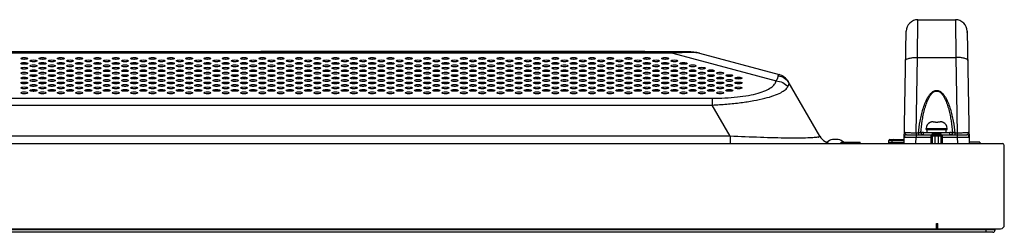
# Model space of a CAD drawing. Extents: x 0 to 3000, y 0 to 2000.
# Drawn here: x 1060 to 1394, y 1464 to 1536 of the extents above; entities that cross this region are included whole.
import ezdxf

# ---------------------------------------------------------------- set-up
doc = ezdxf.new("R2010")
doc.units = 0
doc.header["$LTSCALE"] = 164.99967
doc.layers.get('0').update_dxf_attribs({"linetype": 'CONTINUOUS'})
for name, color, linetype in [('00_COMPONENTS', 7, 'CONTINUOUS'), ('02___PRT_ALL_AXES', 7, 'CONTINUOUS'), ('03_ALL_AXES', 7, 'CONTINUOUS'), ('09_ALL_ROUNDS', 7, 'CONTINUOUS'), ('20_ALL_FEATURES', 7, 'CONTINUOUS')]:
    doc.layers.add(name, color=color, linetype=linetype)

msp = doc.modelspace()

# ---------------------------------------------------------------- linework, layer by layer
at = {"color": 7, "linetype": 'CONTINUOUS'}
for p, q in [((1286.6632, 1525.2334), (397.4128, 1525.2334)), ((1142.038, 1525.3834), (1272.038, 1525.3834)), ((1142.038, 1525.2334), (1142.038, 1525.3834)), ((1223.038, 1525.2334), (1223.038, 1525.3834)), ((1272.038, 1525.2334), (1272.038, 1525.3834)), ((1290.5455, 1524.7222), (1317.5054, 1517.4983)), ((1061.988, 1522.6556), (1061.988, 1522.6348)), ((1061.988, 1520.9944), (1061.988, 1520.9735)), ((1282.038, 1521.8041), (1282.038, 1521.825)), ((1061.988, 1519.3331), (1061.988, 1519.3122)), ((1061.988, 1517.6718), (1061.988, 1517.6509)), ((1331.2313, 1496.6534), (1320.5415, 1515.1687)), ((1123.9008, 1512.6879), (1123.9016, 1512.6671)), ((1123.9612, 1511.0266), (1123.9619, 1511.0058)), ((290.938, 1494.1534), (1393.138, 1494.1534)), ((1393.738, 1466.6034), (1393.738, 1493.5534)), ((1370.738, 1467.1034), (1371.238, 1467.1034)), ((1370.738, 1465.3534), (1370.738, 1467.1034)), ((1371.238, 1465.3534), (1371.238, 1467.1034)), ((1389.838, 1464.1534), (294.238, 1464.1534)), ((313.338, 1465.3534), (1370.738, 1465.3534)), ((1371.238, 1465.3534), (1392.488, 1465.3534)), ((1390.638, 1464.9534), (1390.638, 1465.3534))]:
    msp.add_line(p, q, dxfattribs=at)
at = {"color": 9, "linetype": 'CONTINUOUS'}
for p, q in [((1281.4868, 1524.7222), (402.5891, 1524.7222)), ((1281.4868, 1524.7222), (1281.4868, 1525.2334)), ((1281.4868, 1524.7222), (1316.5007, 1515.3403)), ((1123.8481, 1512.6677), (1123.8481, 1512.6873)), ((1123.8481, 1511.0064), (1123.8481, 1511.026)), ((389.2334, 1509.5103), (1294.8425, 1509.5103)), ((389.2334, 1507.1806), (1294.8425, 1507.1806)), ((1294.8425, 1509.5103), (1294.8425, 1507.1806)), ((1300.9204, 1496.6534), (1294.8425, 1507.1806)), ((1300.9204, 1496.6534), (383.1555, 1496.6534)), ((1300.9204, 1496.6534), (1300.9204, 1494.1534)), ((1390.638, 1464.9534), (293.438, 1464.9534)), ((1387.638, 1464.1534), (1387.638, 1465.3534))]:
    msp.add_line(p, q, dxfattribs=at)
at = {"color": 7, "linetype": 'CONTINUOUS'}
for centre, radius, start, end in [((1286.6632, 1510.2334), 15, 75, 90), ((1316.2113, 1512.6687), 5, 30, 75), ((1123.5483, 1514.1299), 0.3, 42.732223, 46.459935), ((1335.5614, 1499.1534), 5, 210, 270), ((1393.138, 1493.5534), 0.6, 0, 90), ((1389.838, 1464.9534), 0.8, 270, 360), ((1392.488, 1466.6034), 1.25, 270, 360)]:
    msp.add_arc(centre, radius, start, end, dxfattribs=at)
at = {"color": 9, "linetype": 'CONTINUOUS'}
for centre, radius, start, end in [((1123.5536, 1514.1206), 0.2977, 45.813651, 49.690804), ((1329.9623, 1499.8223), 3.5645, 282.304086, 283.493134)]:
    msp.add_arc(centre, radius, start, end, dxfattribs=at)
at = {"color": 7, "linetype": 'CONTINUOUS'}
for centre in [(1061.938, 1522.9558), (1061.938, 1521.2945), (1065.038, 1522.1251), (1065.038, 1520.4639), (1068.138, 1522.9558), (1068.138, 1521.2945), (1071.238, 1522.1251), (1071.238, 1520.4639), (1074.338, 1522.9558), (1074.338, 1521.2945), (1077.438, 1522.1251), (1077.438, 1520.4639), (1080.538, 1522.9558), (1080.538, 1521.2945), (1083.638, 1522.1251), (1083.638, 1520.4639), (1086.738, 1522.9558), (1086.738, 1521.2945), (1089.838, 1522.1251), (1089.838, 1520.4639), (1092.938, 1522.9558), (1092.938, 1521.2945), (1096.038, 1522.1251), (1096.038, 1520.4639), (1099.138, 1522.9558), (1099.138, 1521.2945), (1102.238, 1522.1251), (1102.238, 1520.4639), (1105.338, 1522.9558), (1105.338, 1521.2945), (1108.438, 1522.1251), (1108.438, 1520.4639), (1111.538, 1522.9558), (1111.538, 1521.2945), (1114.638, 1522.1251), (1114.638, 1520.4639), (1117.738, 1522.9558), (1117.738, 1521.2945), (1120.838, 1522.1251), (1120.838, 1520.4639), (1123.938, 1522.9558), (1123.938, 1521.2945), (1127.038, 1522.1251), (1127.038, 1520.4639), (1130.138, 1522.9558), (1130.138, 1521.2945), (1133.238, 1522.1251), (1133.238, 1520.4639), (1136.338, 1522.9558), (1136.338, 1521.2945), (1139.438, 1522.1251), (1139.438, 1520.4639), (1142.538, 1522.9558), (1142.538, 1521.2945), (1145.638, 1522.1251), (1145.638, 1520.4639), (1148.738, 1522.9558), (1148.738, 1521.2945), (1151.838, 1522.1251), (1151.838, 1520.4639), (1154.938, 1522.9558), (1154.938, 1521.2945), (1158.038, 1522.1251), (1158.038, 1520.4639), (1161.138, 1522.9558), (1161.138, 1521.2945), (1164.238, 1522.1251), (1164.238, 1520.4639), (1167.338, 1522.9558), (1167.338, 1521.2945), (1170.438, 1522.1251), (1170.438, 1520.4639), (1173.538, 1522.9558), (1173.538, 1521.2945), (1176.638, 1522.1251), (1176.638, 1520.4639), (1179.738, 1522.9558), (1179.738, 1521.2945), (1182.838, 1522.1251), (1182.838, 1520.4639), (1185.938, 1522.9558), (1185.938, 1521.2945), (1189.038, 1522.1251), (1189.038, 1520.4639), (1192.138, 1522.9558), (1192.138, 1521.2945), (1195.238, 1522.1251), (1195.238, 1520.4639), (1198.338, 1522.9558), (1198.338, 1521.2945), (1201.438, 1522.1251), (1201.438, 1520.4639), (1204.538, 1522.9558), (1204.538, 1521.2945), (1207.638, 1522.1251), (1207.638, 1520.4639), (1210.738, 1522.9558), (1210.738, 1521.2945), (1213.838, 1522.1251), (1213.838, 1520.4639), (1216.938, 1522.9558), (1216.938, 1521.2945), (1220.038, 1522.1251), (1220.038, 1520.4639), (1223.138, 1522.9558), (1223.138, 1521.2945), (1226.238, 1522.1251), (1226.238, 1520.4639), (1229.338, 1522.9558), (1229.338, 1521.2945), (1232.438, 1522.1251), (1232.438, 1520.4639), (1235.538, 1522.9558), (1235.538, 1521.2945), (1238.638, 1522.1251), (1238.638, 1520.4639), (1241.738, 1522.9558), (1241.738, 1521.2945), (1244.838, 1522.1251), (1244.838, 1520.4639), (1247.938, 1522.9558), (1247.938, 1521.2945), (1251.038, 1522.1251), (1251.038, 1520.4639), (1254.138, 1522.9558), (1254.138, 1521.2945), (1257.238, 1522.1251), (1257.238, 1520.4639), (1260.338, 1522.9558), (1260.338, 1521.2945), (1263.438, 1522.1251), (1263.438, 1520.4639), (1266.538, 1522.9558), (1266.538, 1521.2945), (1269.638, 1522.1251), (1269.638, 1520.4639), (1272.738, 1522.9558), (1272.738, 1521.2945), (1275.838, 1522.1251), (1275.838, 1520.4639), (1278.938, 1522.9558), (1278.938, 1521.2945), (1282.038, 1522.1251), (1282.038, 1520.4639), (1285.138, 1521.2945), (1288.238, 1520.4639), (1061.938, 1519.6332), (1061.938, 1517.9719), (1065.038, 1518.8026), (1065.038, 1517.1413), (1068.138, 1519.6332), (1068.138, 1517.9719), (1071.238, 1518.8026), (1071.238, 1517.1413), (1074.338, 1519.6332), (1074.338, 1517.9719), (1077.438, 1518.8026), (1077.438, 1517.1413), (1080.538, 1519.6332), (1080.538, 1517.9719), (1083.638, 1518.8026), (1083.638, 1517.1413), (1086.738, 1519.6332), (1086.738, 1517.9719), (1089.838, 1518.8026), (1089.838, 1517.1413), (1092.938, 1519.6332), (1092.938, 1517.9719), (1096.038, 1518.8026), (1096.038, 1517.1413), (1099.138, 1519.6332), (1099.138, 1517.9719), (1102.238, 1518.8026), (1102.238, 1517.1413), (1105.338, 1519.6332), (1105.338, 1517.9719), (1108.438, 1518.8026), (1108.438, 1517.1413), (1111.538, 1519.6332), (1111.538, 1517.9719), (1114.638, 1518.8026), (1114.638, 1517.1413), (1117.738, 1519.6332), (1117.738, 1517.9719), (1120.838, 1518.8026), (1120.838, 1517.1413), (1123.938, 1519.6332), (1123.938, 1517.9719), (1127.038, 1518.8026), (1127.038, 1517.1413), (1130.138, 1519.6332), (1130.138, 1517.9719), (1133.238, 1518.8026), (1133.238, 1517.1413), (1136.338, 1519.6332), (1136.338, 1517.9719), (1139.438, 1518.8026), (1139.438, 1517.1413), (1142.538, 1519.6332), (1142.538, 1517.9719), (1145.638, 1518.8026), (1145.638, 1517.1413), (1148.738, 1519.6332), (1148.738, 1517.9719), (1151.838, 1518.8026), (1151.838, 1517.1413), (1154.938, 1519.6332), (1154.938, 1517.9719), (1158.038, 1518.8026), (1158.038, 1517.1413), (1161.138, 1519.6332), (1161.138, 1517.9719), (1164.238, 1518.8026), (1164.238, 1517.1413), (1167.338, 1519.6332), (1167.338, 1517.9719), (1170.438, 1518.8026), (1170.438, 1517.1413), (1173.538, 1519.6332), (1173.538, 1517.9719), (1176.638, 1518.8026), (1176.638, 1517.1413), (1179.738, 1519.6332), (1179.738, 1517.9719), (1182.838, 1518.8026), (1182.838, 1517.1413), (1185.938, 1519.6332), (1185.938, 1517.9719), (1189.038, 1518.8026), (1189.038, 1517.1413), (1192.138, 1519.6332), (1192.138, 1517.9719), (1195.238, 1518.8026), (1195.238, 1517.1413), (1198.338, 1519.6332), (1198.338, 1517.9719), (1201.438, 1518.8026), (1201.438, 1517.1413), (1204.538, 1519.6332), (1204.538, 1517.9719), (1207.638, 1518.8026), (1207.638, 1517.1413), (1210.738, 1519.6332), (1210.738, 1517.9719), (1213.838, 1518.8026), (1213.838, 1517.1413), (1216.938, 1519.6332), (1216.938, 1517.9719), (1220.038, 1518.8026), (1220.038, 1517.1413), (1223.138, 1519.6332), (1223.138, 1517.9719), (1226.238, 1518.8026), (1226.238, 1517.1413), (1229.338, 1519.6332), (1229.338, 1517.9719), (1232.438, 1518.8026), (1232.438, 1517.1413), (1235.538, 1519.6332), (1235.538, 1517.9719), (1238.638, 1518.8026), (1238.638, 1517.1413), (1241.738, 1519.6332), (1241.738, 1517.9719), (1244.838, 1518.8026), (1244.838, 1517.1413), (1247.938, 1519.6332), (1247.938, 1517.9719), (1251.038, 1518.8026), (1251.038, 1517.1413), (1254.138, 1519.6332), (1254.138, 1517.9719), (1257.238, 1518.8026), (1257.238, 1517.1413), (1260.338, 1519.6332), (1260.338, 1517.9719), (1263.438, 1518.8026), (1263.438, 1517.1413), (1266.538, 1519.6332), (1266.538, 1517.9719), (1269.638, 1518.8026), (1269.638, 1517.1413), (1272.738, 1519.6332), (1272.738, 1517.9719), (1275.838, 1518.8026), (1275.838, 1517.1413), (1278.938, 1519.6332), (1278.938, 1517.9719), (1282.038, 1518.8026), (1282.038, 1517.1413), (1285.138, 1519.6332), (1285.138, 1517.9719), (1288.238, 1518.8026), (1288.238, 1517.1413), (1291.338, 1519.6332), (1291.338, 1517.9719), (1294.438, 1518.8026), (1294.438, 1517.1413), (1297.538, 1517.9719), (1300.638, 1517.1413), (1061.938, 1516.3106), (1061.938, 1514.6494), (1065.038, 1515.48), (1065.038, 1513.8187), (1068.138, 1516.3106), (1068.138, 1514.6494), (1071.238, 1515.48), (1071.238, 1513.8187), (1074.338, 1516.3106), (1074.338, 1514.6494), (1077.438, 1515.48), (1077.438, 1513.8187), (1080.538, 1516.3106), (1080.538, 1514.6494), (1083.638, 1515.48), (1083.638, 1513.8187), (1086.738, 1516.3106), (1086.738, 1514.6494), (1089.838, 1515.48), (1089.838, 1513.8187), (1092.938, 1516.3106), (1092.938, 1514.6494), (1096.038, 1515.48), (1096.038, 1513.8187), (1099.138, 1516.3106), (1099.138, 1514.6494), (1102.238, 1515.48), (1102.238, 1513.8187), (1105.338, 1516.3106), (1105.338, 1514.6494), (1108.438, 1515.48), (1108.438, 1513.8187), (1111.538, 1516.3106), (1111.538, 1514.6494), (1114.638, 1515.48), (1114.638, 1513.8187), (1117.738, 1516.3106), (1117.738, 1514.6494), (1120.838, 1515.48), (1120.838, 1513.8187), (1123.938, 1516.3106), (1123.938, 1514.6494), (1127.038, 1515.48), (1127.038, 1513.8187), (1130.138, 1516.3106), (1130.138, 1514.6494), (1133.238, 1515.48), (1133.238, 1513.8187), (1136.338, 1516.3106), (1136.338, 1514.6494), (1139.438, 1515.48), (1139.438, 1513.8187), (1142.538, 1516.3106), (1142.538, 1514.6494), (1145.638, 1515.48), (1145.638, 1513.8187), (1148.738, 1516.3106), (1148.738, 1514.6494), (1151.838, 1515.48), (1151.838, 1513.8187), (1154.938, 1516.3106), (1154.938, 1514.6494), (1158.038, 1515.48), (1158.038, 1513.8187), (1161.138, 1516.3106), (1161.138, 1514.6494), (1164.238, 1515.48), (1164.238, 1513.8187), (1167.338, 1516.3106), (1167.338, 1514.6494), (1170.438, 1515.48), (1170.438, 1513.8187), (1173.538, 1516.3106), (1173.538, 1514.6494), (1176.638, 1515.48), (1176.638, 1513.8187), (1179.738, 1516.3106), (1179.738, 1514.6494), (1182.838, 1515.48), (1182.838, 1513.8187), (1185.938, 1516.3106), (1185.938, 1514.6494), (1189.038, 1515.48), (1189.038, 1513.8187), (1192.138, 1516.3106), (1192.138, 1514.6494), (1195.238, 1515.48), (1195.238, 1513.8187), (1198.338, 1516.3106), (1198.338, 1514.6494), (1201.438, 1515.48), (1201.438, 1513.8187), (1204.538, 1516.3106), (1204.538, 1514.6494), (1207.638, 1515.48), (1207.638, 1513.8187), (1210.738, 1516.3106), (1210.738, 1514.6494), (1213.838, 1515.48), (1213.838, 1513.8187), (1216.938, 1516.3106), (1216.938, 1514.6494), (1220.038, 1515.48), (1220.038, 1513.8187), (1223.138, 1516.3106), (1223.138, 1514.6494), (1226.238, 1515.48), (1226.238, 1513.8187), (1229.338, 1516.3106), (1229.338, 1514.6494), (1232.438, 1515.48), (1232.438, 1513.8187), (1235.538, 1516.3106), (1235.538, 1514.6494), (1238.638, 1515.48), (1238.638, 1513.8187), (1241.738, 1516.3106), (1241.738, 1514.6494), (1244.838, 1515.48), (1244.838, 1513.8187), (1247.938, 1516.3106), (1247.938, 1514.6494), (1251.038, 1515.48), (1251.038, 1513.8187), (1254.138, 1516.3106), (1254.138, 1514.6494), (1257.238, 1515.48), (1257.238, 1513.8187), (1260.338, 1516.3106), (1260.338, 1514.6494), (1263.438, 1515.48), (1263.438, 1513.8187), (1266.538, 1516.3106), (1266.538, 1514.6494), (1269.638, 1515.48), (1269.638, 1513.8187), (1272.738, 1516.3106), (1272.738, 1514.6494), (1275.838, 1515.48), (1275.838, 1513.8187), (1278.938, 1516.3106), (1278.938, 1514.6494), (1282.038, 1515.48), (1282.038, 1513.8187), (1285.138, 1516.3106), (1285.138, 1514.6494), (1288.238, 1515.48), (1288.238, 1513.8187), (1291.338, 1516.3106), (1291.338, 1514.6494), (1294.438, 1515.48), (1294.438, 1513.8187), (1297.538, 1516.3106), (1297.538, 1514.6494), (1300.638, 1515.48), (1300.638, 1513.8187), (1303.738, 1516.3106), (1303.738, 1514.6494), (1061.938, 1512.9881), (1061.938, 1511.3268), (1065.038, 1512.1574), (1068.138, 1512.9881), (1068.138, 1511.3268), (1071.238, 1512.1574), (1074.338, 1512.9881), (1074.338, 1511.3268), (1077.438, 1512.1574), (1080.538, 1512.9881), (1080.538, 1511.3268), (1083.638, 1512.1574), (1086.738, 1512.9881), (1086.738, 1511.3268), (1089.838, 1512.1574), (1092.938, 1512.9881), (1092.938, 1511.3268), (1096.038, 1512.1574), (1099.138, 1512.9881), (1099.138, 1511.3268), (1102.238, 1512.1574), (1105.338, 1512.9881), (1105.338, 1511.3268), (1108.438, 1512.1574), (1111.538, 1512.9881), (1111.538, 1511.3268), (1114.638, 1512.1574), (1117.738, 1512.9881), (1117.738, 1511.3268), (1120.838, 1512.1574), (1123.938, 1512.9881), (1123.938, 1511.3268), (1127.038, 1512.1574), (1130.138, 1512.9881), (1130.138, 1511.3268), (1133.238, 1512.1574), (1136.338, 1512.9881), (1136.338, 1511.3268), (1139.438, 1512.1574), (1142.538, 1512.9881), (1142.538, 1511.3268), (1145.638, 1512.1574), (1148.738, 1512.9881), (1148.738, 1511.3268), (1151.838, 1512.1574), (1154.938, 1512.9881), (1154.938, 1511.3268), (1158.038, 1512.1574), (1161.138, 1512.9881), (1161.138, 1511.3268), (1164.238, 1512.1574), (1167.338, 1512.9881), (1167.338, 1511.3268), (1170.438, 1512.1574), (1173.538, 1512.9881), (1173.538, 1511.3268), (1176.638, 1512.1574), (1179.738, 1512.9881), (1179.738, 1511.3268), (1182.838, 1512.1574), (1185.938, 1512.9881), (1185.938, 1511.3268), (1189.038, 1512.1574), (1192.138, 1512.9881), (1192.138, 1511.3268), (1195.238, 1512.1574), (1198.338, 1512.9881), (1198.338, 1511.3268), (1201.438, 1512.1574), (1204.538, 1512.9881), (1204.538, 1511.3268), (1207.638, 1512.1574), (1210.738, 1512.9881), (1210.738, 1511.3268), (1213.838, 1512.1574), (1216.938, 1512.9881), (1216.938, 1511.3268), (1220.038, 1512.1574), (1223.138, 1512.9881), (1223.138, 1511.3268), (1226.238, 1512.1574), (1229.338, 1512.9881), (1229.338, 1511.3268), (1232.438, 1512.1574), (1235.538, 1512.9881), (1235.538, 1511.3268), (1238.638, 1512.1574), (1241.738, 1512.9881), (1241.738, 1511.3268), (1244.838, 1512.1574), (1247.938, 1512.9881), (1247.938, 1511.3268), (1251.038, 1512.1574), (1254.138, 1512.9881), (1254.138, 1511.3268), (1257.238, 1512.1574), (1260.338, 1512.9881), (1260.338, 1511.3268), (1263.438, 1512.1574), (1266.538, 1512.9881), (1266.538, 1511.3268), (1269.638, 1512.1574), (1272.738, 1512.9881), (1272.738, 1511.3268), (1275.838, 1512.1574), (1278.938, 1512.9881), (1278.938, 1511.3268), (1282.038, 1512.1574), (1285.138, 1512.9881), (1285.138, 1511.3268), (1288.238, 1512.1574), (1291.338, 1512.9881), (1291.338, 1511.3268), (1294.438, 1512.1574), (1297.538, 1512.9881), (1297.538, 1511.3268), (1300.638, 1512.1574), (1303.738, 1512.9881)]:
    msp.add_ellipse(centre, major_axis=(1.2, 0), ratio=0.26794919, dxfattribs=at)
for centre in [(1061.938, 1522.3346), (1061.938, 1520.6733), (1065.038, 1521.504), (1065.038, 1519.8427), (1068.138, 1522.3346), (1068.138, 1520.6733), (1071.238, 1521.504), (1071.238, 1519.8427), (1074.338, 1522.3346), (1074.338, 1520.6733), (1077.438, 1521.504), (1077.438, 1519.8427), (1080.538, 1522.3346), (1080.538, 1520.6733), (1083.638, 1521.504), (1083.638, 1519.8427), (1086.738, 1522.3346), (1086.738, 1520.6733), (1089.838, 1521.504), (1089.838, 1519.8427), (1092.938, 1522.3346), (1092.938, 1520.6733), (1096.038, 1521.504), (1096.038, 1519.8427), (1099.138, 1522.3346), (1099.138, 1520.6733), (1102.238, 1521.504), (1102.238, 1519.8427), (1105.338, 1522.3346), (1105.338, 1520.6733), (1108.438, 1521.504), (1108.438, 1519.8427), (1111.538, 1522.3346), (1111.538, 1520.6733), (1114.638, 1521.504), (1114.638, 1519.8427), (1117.738, 1522.3346), (1117.738, 1520.6733), (1120.838, 1521.504), (1120.838, 1519.8427), (1123.938, 1522.3346), (1123.938, 1520.6733), (1127.038, 1521.504), (1127.038, 1519.8427), (1130.138, 1522.3346), (1130.138, 1520.6733), (1133.238, 1521.504), (1133.238, 1519.8427), (1136.338, 1522.3346), (1136.338, 1520.6733), (1139.438, 1521.504), (1139.438, 1519.8427), (1142.538, 1522.3346), (1142.538, 1520.6733), (1145.638, 1521.504), (1145.638, 1519.8427), (1148.738, 1522.3346), (1148.738, 1520.6733), (1151.838, 1521.504), (1151.838, 1519.8427), (1154.938, 1522.3346), (1154.938, 1520.6733), (1158.038, 1521.504), (1158.038, 1519.8427), (1161.138, 1522.3346), (1161.138, 1520.6733), (1164.238, 1521.504), (1164.238, 1519.8427), (1167.338, 1522.3346), (1167.338, 1520.6733), (1170.438, 1521.504), (1170.438, 1519.8427), (1173.538, 1522.3346), (1173.538, 1520.6733), (1176.638, 1521.504), (1176.638, 1519.8427), (1179.738, 1522.3346), (1179.738, 1520.6733), (1182.838, 1521.504), (1182.838, 1519.8427), (1185.938, 1522.3346), (1185.938, 1520.6733), (1189.038, 1521.504), (1189.038, 1519.8427), (1192.138, 1522.3346), (1192.138, 1520.6733), (1195.238, 1521.504), (1195.238, 1519.8427), (1198.338, 1522.3346), (1198.338, 1520.6733), (1201.438, 1521.504), (1201.438, 1519.8427), (1204.538, 1522.3346), (1204.538, 1520.6733), (1207.638, 1521.504), (1207.638, 1519.8427), (1210.738, 1522.3346), (1210.738, 1520.6733), (1213.838, 1521.504), (1213.838, 1519.8427), (1216.938, 1522.3346), (1216.938, 1520.6733), (1220.038, 1521.504), (1220.038, 1519.8427), (1223.138, 1522.3346), (1223.138, 1520.6733), (1226.238, 1521.504), (1226.238, 1519.8427), (1229.338, 1522.3346), (1229.338, 1520.6733), (1232.438, 1521.504), (1232.438, 1519.8427), (1235.538, 1522.3346), (1235.538, 1520.6733), (1238.638, 1521.504), (1238.638, 1519.8427), (1241.738, 1522.3346), (1241.738, 1520.6733), (1244.838, 1521.504), (1244.838, 1519.8427), (1247.938, 1522.3346), (1247.938, 1520.6733), (1251.038, 1521.504), (1251.038, 1519.8427), (1254.138, 1522.3346), (1254.138, 1520.6733), (1257.238, 1521.504), (1257.238, 1519.8427), (1260.338, 1522.3346), (1260.338, 1520.6733), (1263.438, 1521.504), (1263.438, 1519.8427), (1266.538, 1522.3346), (1266.538, 1520.6733), (1269.638, 1521.504), (1269.638, 1519.8427), (1272.738, 1522.3346), (1272.738, 1520.6733), (1275.838, 1521.504), (1275.838, 1519.8427), (1278.938, 1522.3346), (1278.938, 1520.6733), (1282.038, 1521.504), (1282.038, 1519.8427), (1285.138, 1520.6733), (1288.238, 1519.8427), (1061.938, 1519.0121), (1061.938, 1517.3508), (1065.038, 1518.1814), (1065.038, 1516.5201), (1068.138, 1519.0121), (1068.138, 1517.3508), (1071.238, 1518.1814), (1071.238, 1516.5201), (1074.338, 1519.0121), (1074.338, 1517.3508), (1077.438, 1518.1814), (1077.438, 1516.5201), (1080.538, 1519.0121), (1080.538, 1517.3508), (1083.638, 1518.1814), (1083.638, 1516.5201), (1086.738, 1519.0121), (1086.738, 1517.3508), (1089.838, 1518.1814), (1089.838, 1516.5201), (1092.938, 1519.0121), (1092.938, 1517.3508), (1096.038, 1518.1814), (1096.038, 1516.5201), (1099.138, 1519.0121), (1099.138, 1517.3508), (1102.238, 1518.1814), (1102.238, 1516.5201), (1105.338, 1519.0121), (1105.338, 1517.3508), (1108.438, 1518.1814), (1108.438, 1516.5201), (1111.538, 1519.0121), (1111.538, 1517.3508), (1114.638, 1518.1814), (1114.638, 1516.5201), (1117.738, 1519.0121), (1117.738, 1517.3508), (1120.838, 1518.1814), (1120.838, 1516.5201), (1123.938, 1519.0121), (1123.938, 1517.3508), (1127.038, 1518.1814), (1127.038, 1516.5201), (1130.138, 1519.0121), (1130.138, 1517.3508), (1133.238, 1518.1814), (1133.238, 1516.5201), (1136.338, 1519.0121), (1136.338, 1517.3508), (1139.438, 1518.1814), (1139.438, 1516.5201), (1142.538, 1519.0121), (1142.538, 1517.3508), (1145.638, 1518.1814), (1145.638, 1516.5201), (1148.738, 1519.0121), (1148.738, 1517.3508), (1151.838, 1518.1814), (1151.838, 1516.5201), (1154.938, 1519.0121), (1154.938, 1517.3508), (1158.038, 1518.1814), (1158.038, 1516.5201), (1161.138, 1519.0121), (1161.138, 1517.3508), (1164.238, 1518.1814), (1164.238, 1516.5201), (1167.338, 1519.0121), (1167.338, 1517.3508), (1170.438, 1518.1814), (1170.438, 1516.5201), (1173.538, 1519.0121), (1173.538, 1517.3508), (1176.638, 1518.1814), (1176.638, 1516.5201), (1179.738, 1519.0121), (1179.738, 1517.3508), (1182.838, 1518.1814), (1182.838, 1516.5201), (1185.938, 1519.0121), (1185.938, 1517.3508), (1189.038, 1518.1814), (1189.038, 1516.5201), (1192.138, 1519.0121), (1192.138, 1517.3508), (1195.238, 1518.1814), (1195.238, 1516.5201), (1198.338, 1519.0121), (1198.338, 1517.3508), (1201.438, 1518.1814), (1201.438, 1516.5201), (1204.538, 1519.0121), (1204.538, 1517.3508), (1207.638, 1518.1814), (1207.638, 1516.5201), (1210.738, 1519.0121), (1210.738, 1517.3508), (1213.838, 1518.1814), (1213.838, 1516.5201), (1216.938, 1519.0121), (1216.938, 1517.3508), (1220.038, 1518.1814), (1220.038, 1516.5201), (1223.138, 1519.0121), (1223.138, 1517.3508), (1226.238, 1518.1814), (1226.238, 1516.5201), (1229.338, 1519.0121), (1229.338, 1517.3508), (1232.438, 1518.1814), (1232.438, 1516.5201), (1235.538, 1519.0121), (1235.538, 1517.3508), (1238.638, 1518.1814), (1238.638, 1516.5201), (1241.738, 1519.0121), (1241.738, 1517.3508), (1244.838, 1518.1814), (1244.838, 1516.5201), (1247.938, 1519.0121), (1247.938, 1517.3508), (1251.038, 1518.1814), (1251.038, 1516.5201), (1254.138, 1519.0121), (1254.138, 1517.3508), (1257.238, 1518.1814), (1257.238, 1516.5201), (1260.338, 1519.0121), (1260.338, 1517.3508), (1263.438, 1518.1814), (1263.438, 1516.5201), (1266.538, 1519.0121), (1266.538, 1517.3508), (1269.638, 1518.1814), (1269.638, 1516.5201), (1272.738, 1519.0121), (1272.738, 1517.3508), (1275.838, 1518.1814), (1275.838, 1516.5201), (1278.938, 1519.0121), (1278.938, 1517.3508), (1282.038, 1518.1814), (1282.038, 1516.5201), (1285.138, 1519.0121), (1285.138, 1517.3508), (1288.238, 1518.1814), (1288.238, 1516.5201), (1291.338, 1519.0121), (1291.338, 1517.3508), (1294.438, 1518.1814), (1294.438, 1516.5201), (1297.538, 1517.3508), (1300.638, 1516.5201), (1061.938, 1515.6895), (1061.938, 1514.0282), (1065.038, 1514.8588), (1065.038, 1513.1976), (1068.138, 1515.6895), (1068.138, 1514.0282), (1071.238, 1514.8588), (1071.238, 1513.1976), (1074.338, 1515.6895), (1074.338, 1514.0282), (1077.438, 1514.8588), (1077.438, 1513.1976), (1080.538, 1515.6895), (1080.538, 1514.0282), (1083.638, 1514.8588), (1083.638, 1513.1976), (1086.738, 1515.6895), (1086.738, 1514.0282), (1089.838, 1514.8588), (1089.838, 1513.1976), (1092.938, 1515.6895), (1092.938, 1514.0282), (1096.038, 1514.8588), (1096.038, 1513.1976), (1099.138, 1515.6895), (1099.138, 1514.0282), (1102.238, 1514.8588), (1102.238, 1513.1976), (1105.338, 1515.6895), (1105.338, 1514.0282), (1108.438, 1514.8588), (1108.438, 1513.1976), (1111.538, 1515.6895), (1111.538, 1514.0282), (1114.638, 1514.8588), (1114.638, 1513.1976), (1117.738, 1515.6895), (1117.738, 1514.0282), (1120.838, 1514.8588), (1120.838, 1513.1976), (1123.938, 1515.6895), (1123.938, 1514.0282), (1127.038, 1514.8588), (1127.038, 1513.1976), (1130.138, 1515.6895), (1130.138, 1514.0282), (1133.238, 1514.8588), (1133.238, 1513.1976), (1136.338, 1515.6895), (1136.338, 1514.0282), (1139.438, 1514.8588), (1139.438, 1513.1976), (1142.538, 1515.6895), (1142.538, 1514.0282), (1145.638, 1514.8588), (1145.638, 1513.1976), (1148.738, 1515.6895), (1148.738, 1514.0282), (1151.838, 1514.8588), (1151.838, 1513.1976), (1154.938, 1515.6895), (1154.938, 1514.0282), (1158.038, 1514.8588), (1158.038, 1513.1976), (1161.138, 1515.6895), (1161.138, 1514.0282), (1164.238, 1514.8588), (1164.238, 1513.1976), (1167.338, 1515.6895), (1167.338, 1514.0282), (1170.438, 1514.8588), (1170.438, 1513.1976), (1173.538, 1515.6895), (1173.538, 1514.0282), (1176.638, 1514.8588), (1176.638, 1513.1976), (1179.738, 1515.6895), (1179.738, 1514.0282), (1182.838, 1514.8588), (1182.838, 1513.1976), (1185.938, 1515.6895), (1185.938, 1514.0282), (1189.038, 1514.8588), (1189.038, 1513.1976), (1192.138, 1515.6895), (1192.138, 1514.0282), (1195.238, 1514.8588), (1195.238, 1513.1976), (1198.338, 1515.6895), (1198.338, 1514.0282), (1201.438, 1514.8588), (1201.438, 1513.1976), (1204.538, 1515.6895), (1204.538, 1514.0282), (1207.638, 1514.8588), (1207.638, 1513.1976), (1210.738, 1515.6895), (1210.738, 1514.0282), (1213.838, 1514.8588), (1213.838, 1513.1976), (1216.938, 1515.6895), (1216.938, 1514.0282), (1220.038, 1514.8588), (1220.038, 1513.1976), (1223.138, 1515.6895), (1223.138, 1514.0282), (1226.238, 1514.8588), (1226.238, 1513.1976), (1229.338, 1515.6895), (1229.338, 1514.0282), (1232.438, 1514.8588), (1232.438, 1513.1976), (1235.538, 1515.6895), (1235.538, 1514.0282), (1238.638, 1514.8588), (1238.638, 1513.1976), (1241.738, 1515.6895), (1241.738, 1514.0282), (1244.838, 1514.8588), (1244.838, 1513.1976), (1247.938, 1515.6895), (1247.938, 1514.0282), (1251.038, 1514.8588), (1251.038, 1513.1976), (1254.138, 1515.6895), (1254.138, 1514.0282), (1257.238, 1514.8588), (1257.238, 1513.1976), (1260.338, 1515.6895), (1260.338, 1514.0282), (1263.438, 1514.8588), (1263.438, 1513.1976), (1266.538, 1515.6895), (1266.538, 1514.0282), (1269.638, 1514.8588), (1269.638, 1513.1976), (1272.738, 1515.6895), (1272.738, 1514.0282), (1275.838, 1514.8588), (1275.838, 1513.1976), (1278.938, 1515.6895), (1278.938, 1514.0282), (1282.038, 1514.8588), (1282.038, 1513.1976), (1285.138, 1515.6895), (1285.138, 1514.0282), (1288.238, 1514.8588), (1288.238, 1513.1976), (1291.338, 1515.6895), (1291.338, 1514.0282), (1294.438, 1514.8588), (1294.438, 1513.1976), (1297.538, 1515.6895), (1297.538, 1514.0282), (1300.638, 1514.8588), (1300.638, 1513.1976), (1303.738, 1515.6895), (1303.738, 1514.0282), (1061.938, 1512.3669), (1061.938, 1510.7056), (1065.038, 1511.5363), (1068.138, 1512.3669), (1068.138, 1510.7056), (1071.238, 1511.5363), (1074.338, 1512.3669), (1074.338, 1510.7056), (1077.438, 1511.5363), (1080.538, 1512.3669), (1080.538, 1510.7056), (1083.638, 1511.5363), (1086.738, 1512.3669), (1086.738, 1510.7056), (1089.838, 1511.5363), (1092.938, 1512.3669), (1092.938, 1510.7056), (1096.038, 1511.5363), (1099.138, 1512.3669), (1099.138, 1510.7056), (1102.238, 1511.5363), (1105.338, 1512.3669), (1105.338, 1510.7056), (1108.438, 1511.5363), (1111.538, 1512.3669), (1111.538, 1510.7056), (1114.638, 1511.5363), (1117.738, 1512.3669), (1117.738, 1510.7056), (1120.838, 1511.5363), (1123.938, 1512.3669), (1123.938, 1510.7056), (1127.038, 1511.5363), (1130.138, 1512.3669), (1130.138, 1510.7056), (1133.238, 1511.5363), (1136.338, 1512.3669), (1136.338, 1510.7056), (1139.438, 1511.5363), (1142.538, 1512.3669), (1142.538, 1510.7056), (1145.638, 1511.5363), (1148.738, 1512.3669), (1148.738, 1510.7056), (1151.838, 1511.5363), (1154.938, 1512.3669), (1154.938, 1510.7056), (1158.038, 1511.5363), (1161.138, 1512.3669), (1161.138, 1510.7056), (1164.238, 1511.5363), (1167.338, 1512.3669), (1167.338, 1510.7056), (1170.438, 1511.5363), (1173.538, 1512.3669), (1173.538, 1510.7056), (1176.638, 1511.5363), (1179.738, 1512.3669), (1179.738, 1510.7056), (1182.838, 1511.5363), (1185.938, 1512.3669), (1185.938, 1510.7056), (1189.038, 1511.5363), (1192.138, 1512.3669), (1192.138, 1510.7056), (1195.238, 1511.5363), (1198.338, 1512.3669), (1198.338, 1510.7056), (1201.438, 1511.5363), (1204.538, 1512.3669), (1204.538, 1510.7056), (1207.638, 1511.5363), (1210.738, 1512.3669), (1210.738, 1510.7056), (1213.838, 1511.5363), (1216.938, 1512.3669), (1216.938, 1510.7056), (1220.038, 1511.5363), (1223.138, 1512.3669), (1223.138, 1510.7056), (1226.238, 1511.5363), (1229.338, 1512.3669), (1229.338, 1510.7056), (1232.438, 1511.5363), (1235.538, 1512.3669), (1235.538, 1510.7056), (1238.638, 1511.5363), (1241.738, 1512.3669), (1241.738, 1510.7056), (1244.838, 1511.5363), (1247.938, 1512.3669), (1247.938, 1510.7056), (1251.038, 1511.5363), (1254.138, 1512.3669), (1254.138, 1510.7056), (1257.238, 1511.5363), (1260.338, 1512.3669), (1260.338, 1510.7056), (1263.438, 1511.5363), (1266.538, 1512.3669), (1266.538, 1510.7056), (1269.638, 1511.5363), (1272.738, 1512.3669), (1272.738, 1510.7056), (1275.838, 1511.5363), (1278.938, 1512.3669), (1278.938, 1510.7056), (1282.038, 1511.5363), (1285.138, 1512.3669), (1285.138, 1510.7056), (1288.238, 1511.5363), (1291.338, 1512.3669), (1291.338, 1510.7056), (1294.438, 1511.5363), (1297.538, 1512.3669), (1297.538, 1510.7056), (1300.638, 1511.5363), (1303.738, 1512.3669)]:
    msp.add_ellipse(centre, major_axis=(1.2, 0), ratio=0.26794919, start_param=1.31349242, end_param=1.82810036, dxfattribs=at)
at = {"color": 9, "linetype": 'CONTINUOUS'}
for points, knots in [([(1290.5455, 1524.7222), (1290.3771, 1524.7674), (1289.9739, 1524.8426), (1288.903, 1524.9545), (1287.0965, 1524.9895), (1284.4799, 1524.9132), (1282.5324, 1524.7952), (1281.4868, 1524.7222)], [0, 0, 0, 0, 0.05758911, 0.13517657, 0.35556217, 0.65370545, 1, 1, 1, 1]), ([(1316.5007, 1515.3403), (1316.6875, 1515.6783), (1316.9431, 1516.1385), (1317.1756, 1516.7264), (1317.2244, 1516.9706), (1317.2248, 1517.0776)], [0, 0, 0, 0, 0.61137028, 0.83074899, 1, 1, 1, 1]), ([(1317.2248, 1517.0776), (1317.2251, 1517.1464), (1317.2327, 1517.2653), (1317.2746, 1517.4201), (1317.3775, 1517.5167), (1317.465, 1517.5092), (1317.5054, 1517.4983)], [0, 0, 0, 0, 0.34614724, 0.59887824, 0.7896141, 1, 1, 1, 1]), ([(1317.2248, 1517.0776), (1317.9619, 1516.9774), (1319.4077, 1516.4369), (1320.4614, 1515.3075), (1320.8318, 1514.6658)], [0, 0, 0, 0, 0.5009954, 1, 1, 1, 1]), ([(1294.8425, 1509.5103), (1296.2873, 1509.5103), (1299.1291, 1509.5698), (1303.2473, 1509.8654), (1307.0094, 1510.377), (1310.2366, 1511.0914), (1312.8073, 1511.9725), (1314.4816, 1512.862), (1315.4372, 1513.6358), (1316.0774, 1514.3319), (1316.3974, 1514.9373), (1316.5007, 1515.3403)], [0, 0, 0, 0, 0.18564986, 0.36510205, 0.53026385, 0.67313377, 0.78911938, 0.87864622, 0.91489503, 0.94654408, 1, 1, 1, 1]), ([(1316.5007, 1515.3403), (1317.2552, 1515.3274), (1318.7721, 1514.9641), (1319.9868, 1513.9829), (1320.4503, 1513.3936)], [0, 0, 0, 0, 0.50164123, 1, 1, 1, 1]), ([(1320.4503, 1513.3936), (1320.5298, 1513.5392), (1320.668, 1513.8025), (1320.8454, 1514.2034), (1320.9111, 1514.5284), (1320.8318, 1514.6658)], [0, 0, 0, 0, 0.3669994, 0.64924404, 1, 1, 1, 1]), ([(1294.8425, 1507.1806), (1296.4926, 1507.2647), (1299.7311, 1507.4806), (1304.4231, 1507.9678), (1308.7286, 1508.6114), (1312.4747, 1509.3912), (1315.5364, 1510.2756), (1317.6075, 1511.1177), (1318.8675, 1511.8372), (1319.7251, 1512.4584), (1320.2377, 1513.0041), (1320.4503, 1513.3936)], [0, 0, 0, 0, 0.18441054, 0.3621827, 0.5263449, 0.67010839, 0.78892645, 0.88165711, 0.91882153, 0.95047423, 1, 1, 1, 1]), ([(1330.7219, 1496.3396), (1330.5398, 1496.2998), (1330.103, 1496.2324), (1328.9431, 1496.1169), (1326.9562, 1496.0268), (1323.9572, 1495.981), (1320.2092, 1496.001), (1315.8576, 1496.0841), (1309.3583, 1496.277), (1304.3328, 1496.4892), (1300.9204, 1496.6534)], [0, 0, 0, 0, 0.01874756, 0.0443889, 0.11721781, 0.21866653, 0.34605903, 0.49413694, 0.65640099, 1, 1, 1, 1]), ([(1331.2313, 1496.6534), (1331.2448, 1496.6301), (1331.2537, 1496.5596), (1331.1567, 1496.4779), (1331.004, 1496.4116), (1330.8722, 1496.3749), (1330.794, 1496.3561)], [0, 0, 0, 0, 0.13710075, 0.31047324, 0.59034309, 1, 1, 1, 1])]:
    msp.add_open_spline(points, degree=3, knots=knots, dxfattribs=at)
at = {"layer": '00_COMPONENTS', "color": 9, "linetype": 'CONTINUOUS'}
for p, q in [((1068.3612, 1516.0051), (1067.9147, 1516.0051)), ((1074.5612, 1516.0051), (1074.1147, 1516.0051)), ((1080.7612, 1516.0051), (1080.3147, 1516.0051)), ((1086.9612, 1516.0051), (1086.5147, 1516.0051)), ((1093.1612, 1516.0051), (1092.7147, 1516.0051)), ((1099.3612, 1516.0051), (1098.9147, 1516.0051)), ((1105.5612, 1516.0051), (1105.1147, 1516.0051)), ((1111.7612, 1516.0051), (1111.3147, 1516.0051)), ((1064.9623, 1511.8366), (1065.1215, 1511.8568)), ((1105.3611, 1511.0058), (1105.3962, 1511.0266)), ((1111.6351, 1512.6679), (1111.6351, 1512.687))]:
    msp.add_line(p, q, dxfattribs=at)
at = {"layer": '00_COMPONENTS', "color": 7, "linetype": 'CONTINUOUS'}
for p, q in [((1099.2641, 1514.3474), (1099.2214, 1514.3288)), ((1099.2658, 1514.3437), (1099.2229, 1514.3256)), ((1105.3069, 1511.0132), (1105.1846, 1511.0304)), ((1105.3297, 1511.0266), (1105.2946, 1511.0058))]:
    msp.add_line(p, q, dxfattribs=at)
for centre, radius, start, end in [((1065.9037, 1511.7244), 3.5444, 102.780062, 104.288131), ((1067.0781, 1518.2125), 3.9663, 281.996491, 282.727156), ((1117.0648, 1518.273), 4.0283, 281.697358, 282.690437), ((1081.4603, 1489.1139), 23.0823, 108.315161, 108.440956)]:
    msp.add_arc(centre, radius, start, end, dxfattribs=at)
at = {"layer": '00_COMPONENTS', "color": 9, "linetype": 'CONTINUOUS'}
for centre, radius, start, end in [((1117.5383, 1501.4042), 14.601, 88.308451, 90.001476), ((1064.9911, 1509.4557), 3.5239, 153.424407, 153.768509), ((1064.6336, 1509.4753), 2.9948, 148.732772, 149.103882), ((1110.7778, 1510.9037), 0.6956, 8.564275, 10.21407)]:
    msp.add_arc(centre, radius, start, end, dxfattribs=at)
at = {"layer": '02___PRT_ALL_AXES', "color": 7, "linetype": 'CONTINUOUS'}
for p, q in [((1338.488, 1494.6534), (1344.988, 1494.6534)), ((1338.488, 1494.1534), (1338.488, 1494.6534)), ((1344.988, 1494.1534), (1344.988, 1494.6534))]:
    msp.add_line(p, q, dxfattribs=at)
at = {"layer": '03_ALL_AXES', "color": 7, "linetype": 'CONTINUOUS'}
for p, q in [((1366.338, 1497.9534), (1375.338, 1497.9534)), ((1366.338, 1497.1534), (1366.338, 1497.9534)), ((1375.338, 1497.1534), (1375.338, 1497.9534)), ((1385.4374, 1494.6534), (1381.8292, 1494.6534)), ((1385.438, 1494.6534), (1385.438, 1494.1534))]:
    msp.add_line(p, q, dxfattribs=at)
at = {"layer": '09_ALL_ROUNDS', "color": 9, "linetype": 'CONTINUOUS'}
for p, q in [((1364.3272, 1523.3159), (1364.5001, 1536.0534)), ((1377.1758, 1536.0534), (1377.3487, 1523.3159)), ((1363.8804, 1497.7194), (1364.3272, 1523.3159)), ((1364.3272, 1523.3159), (1377.3487, 1523.3159)), ((1377.3487, 1523.3159), (1377.7955, 1497.7194)), ((1363.876, 1497.1534), (1363.876, 1496.3673)), ((1364.676, 1497.7194), (1363.8804, 1497.7194)), ((1363.8804, 1497.7194), (1363.8804, 1497.1534)), ((1364.6761, 1497.7194), (1364.6761, 1497.1534)), ((1366.338, 1497.9254), (1365.4374, 1497.9254)), ((1367.338, 1499.2534), (1374.338, 1499.2534)), ((1370.3818, 1496.6534), (1370.3818, 1497.1534)), ((1371.2942, 1496.6534), (1371.2942, 1497.1534)), ((1376.2385, 1497.9254), (1375.338, 1497.9254)), ((1376.9998, 1497.7194), (1376.9998, 1497.1534)), ((1377.7955, 1497.7194), (1376.9999, 1497.7194)), ((1377.7955, 1497.7194), (1377.7955, 1497.1534)), ((1377.7999, 1497.1534), (1377.7999, 1496.3673)), ((1354.688, 1495.2534), (1359.8572, 1495.2534)), ((1359.8432, 1494.4534), (1354.688, 1494.4534)), ((1363.8374, 1494.1534), (1363.876, 1496.3673)), ((1363.876, 1496.3673), (1368.9494, 1496.3673)), ((1369.3951, 1494.1534), (1369.4251, 1496.3677)), ((1370.3818, 1496.6534), (1369.4222, 1496.6617)), ((1370.3381, 1494.1534), (1370.3818, 1496.6534)), ((1371.2942, 1496.6534), (1370.3818, 1496.6534)), ((1372.2537, 1496.6617), (1371.2942, 1496.6534)), ((1371.2942, 1496.6534), (1371.3378, 1494.1534)), ((1372.2508, 1496.3677), (1372.2808, 1494.1534)), ((1372.7265, 1496.3673), (1377.7999, 1496.3673)), ((1377.7999, 1496.3673), (1377.8386, 1494.1534))]:
    msp.add_line(p, q, dxfattribs=at)
at = {"layer": '09_ALL_ROUNDS', "color": 7, "linetype": 'CONTINUOUS'}
for p, q in [((1364.5001, 1536.0534), (1377.1758, 1536.0534)), ((1359.838, 1494.1534), (1360.5007, 1532.1232)), ((1381.1752, 1532.1232), (1381.838, 1494.1534)), ((1381.1816, 1531.7556), (1381.1786, 1531.9281)), ((1360.6765, 1497.1534), (1380.9994, 1497.1534)), ((1367.338, 1498.9534), (1367.338, 1499.2534)), ((1374.338, 1498.9534), (1374.338, 1499.2534)), ((1354.688, 1494.4534), (1354.688, 1495.2534)), ((1354.988, 1495.5534), (1359.8624, 1495.5534)), ((1355.788, 1494.4534), (1355.788, 1495.2534))]:
    msp.add_line(p, q, dxfattribs=at)
for centre, radius, start, end in [((1364.5001, 1532.0534), 4, 90, 179), ((1377.1758, 1532.0534), 4, 1, 90), ((1360.6765, 1496.3534), 0.8, 89.999584, 179.000505), ((1369.8817, 1496.6534), 0.5, 90, 136.094058), ((1371.7942, 1496.6534), 0.5, 43.904213, 89.997474), ((1380.9994, 1496.3534), 0.8, 1, 90), ((1354.988, 1495.2534), 0.3, 90, 180), ((1354.988, 1494.4534), 0.3, 180, 270), ((1356.088, 1495.2534), 0.3, 90, 180), ((1356.088, 1494.4534), 0.3, 180, 270)]:
    msp.add_arc(centre, radius, start, end, dxfattribs=at)
at = {"layer": '09_ALL_ROUNDS', "color": 9, "linetype": 'CONTINUOUS'}
for centre, radius, start, end in [((1363.0114, 1496.452), 6.4142, 359.247537, 1.873904), ((1378.6548, 1496.4521), 6.4046, 178.124126, 180.75443)]:
    msp.add_arc(centre, radius, start, end, dxfattribs=at)
for points, knots in [([(1360.3278, 1522.2169), (1360.331, 1522.3965), (1360.6011, 1522.6672), (1361.0348, 1522.874), (1361.7577, 1523.1129), (1362.8687, 1523.2868), (1363.8182, 1523.3248), (1364.3272, 1523.3167)], [0, 0, 0, 0, 0.12462108, 0.22148372, 0.34288795, 0.64695694, 1, 1, 1, 1]), ([(1381.3481, 1522.2169), (1381.345, 1522.3965), (1381.0748, 1522.6672), (1380.6411, 1522.874), (1379.9182, 1523.1129), (1378.8073, 1523.2868), (1377.8577, 1523.3248), (1377.3487, 1523.3167)], [0, 0, 0, 0, 0.12462108, 0.22148372, 0.34288795, 0.64695694, 1, 1, 1, 1]), ([(1364.676, 1497.7194), (1364.8193, 1499.0776), (1365.1022, 1501.1101), (1365.6541, 1503.7882), (1366.1758, 1505.7756), (1366.8365, 1507.7254), (1367.55, 1509.295), (1368.2816, 1510.4682), (1368.9478, 1511.2761), (1369.7777, 1511.941), (1370.838, 1512.2494), (1371.8982, 1511.9409), (1372.7282, 1511.2761), (1373.3943, 1510.4682), (1374.1259, 1509.295), (1374.8395, 1507.7254), (1375.5001, 1505.7756), (1376.0218, 1503.7882), (1376.5738, 1501.1101), (1376.8566, 1499.0776), (1376.9999, 1497.7194)], [0, 0, 0, 0, 0.12410187, 0.18621868, 0.24839792, 0.3106785, 0.37313838, 0.40452638, 0.43608548, 0.46791438, 0.50000031, 0.53208833, 0.56391528, 0.59547425, 0.62686204, 0.68932166, 0.75160216, 0.81378139, 0.87589817, 1, 1, 1, 1]), ([(1365.4374, 1497.9254), (1365.5617, 1499.2246), (1365.8047, 1501.1694), (1366.2772, 1503.738), (1366.7231, 1505.6475), (1367.2878, 1507.5277), (1367.8989, 1509.0516), (1368.5289, 1510.2063), (1369.1081, 1511.0138), (1369.8381, 1511.7049), (1370.838, 1512.0582), (1371.8378, 1511.7049), (1372.5679, 1511.0138), (1373.1471, 1510.2063), (1373.777, 1509.0516), (1374.3881, 1507.5277), (1374.9528, 1505.6475), (1375.3987, 1503.738), (1375.8712, 1501.1694), (1376.1142, 1499.2246), (1376.2385, 1497.9254)], [0, 0, 0, 0, 0.12444327, 0.18669413, 0.24897606, 0.3113153, 0.37376369, 0.40509567, 0.43654685, 0.46819958, 0.50000005, 0.53180308, 0.56345366, 0.59490501, 0.62623669, 0.68868485, 0.75102402, 0.81330593, 0.87555677, 1, 1, 1, 1]), ([(1360.0391, 1497.5464), (1360.0172, 1497.5768), (1359.9423, 1497.6947), (1359.9023, 1497.837), (1359.904, 1497.9394)], [0, 0, 0, 0, 0.26804655, 1, 1, 1, 1]), ([(1363.8804, 1497.7194), (1363.3586, 1497.7178), (1362.6043, 1497.7235), (1361.6526, 1497.7503), (1361.0577, 1497.7768), (1360.5884, 1497.809), (1360.2192, 1497.8441), (1360.0397, 1497.8807), (1359.9036, 1497.9117), (1359.904, 1497.9394)], [0, 0, 0, 0, 0.39166026, 0.56561188, 0.71549651, 0.83632073, 0.92480729, 0.9791665, 1, 1, 1, 1]), ([(1365.4374, 1497.9254), (1365.3446, 1497.8674), (1365.0908, 1497.7795), (1364.8302, 1497.734), (1364.676, 1497.7194)], [0, 0, 0, 0, 0.41393482, 1, 1, 1, 1]), ([(1365.4374, 1497.9254), (1365.4436, 1497.729), (1365.5838, 1497.3364), (1365.9718, 1497.1534), (1366.1538, 1497.1534)], [0, 0, 0, 0, 0.51905111, 1, 1, 1, 1]), ([(1368.9425, 1496.5483), (1368.9347, 1496.6328), (1368.9705, 1496.8055), (1369.0951, 1496.9225), (1369.1612, 1496.9647)], [0, 0, 0, 0, 0.51950465, 1, 1, 1, 1]), ([(1369.5214, 1497.0001), (1369.5023, 1496.9802), (1369.3961, 1496.9073), (1369.2518, 1496.9285), (1369.1612, 1496.9648)], [0, 0, 0, 0, 0.22050192, 1, 1, 1, 1]), ([(1369.4222, 1496.6617), (1369.4194, 1496.6969), (1369.419, 1496.8159), (1369.4631, 1496.9396), (1369.5215, 1497.0002)], [0, 0, 0, 0, 0.2956655, 1, 1, 1, 1]), ([(1372.1544, 1497.0002), (1372.1722, 1496.9817), (1372.2445, 1496.8849), (1372.2612, 1496.7554), (1372.2537, 1496.6617)], [0, 0, 0, 0, 0.21416294, 1, 1, 1, 1]), ([(1372.1544, 1497.0001), (1372.1736, 1496.9802), (1372.2798, 1496.9072), (1372.4241, 1496.9285), (1372.5147, 1496.9647)], [0, 0, 0, 0, 0.22049808, 1, 1, 1, 1]), ([(1372.5147, 1496.9647), (1372.581, 1496.9224), (1372.7056, 1496.8053), (1372.7411, 1496.6326), (1372.7334, 1496.5483)], [0, 0, 0, 0, 0.48147013, 1, 1, 1, 1]), ([(1376.2385, 1497.9254), (1376.2323, 1497.729), (1376.0921, 1497.3364), (1375.7042, 1497.1534), (1375.5221, 1497.1534)], [0, 0, 0, 0, 0.51905133, 1, 1, 1, 1]), ([(1376.9999, 1497.7194), (1376.8457, 1497.734), (1376.5851, 1497.7795), (1376.3313, 1497.8674), (1376.2385, 1497.9254)], [0, 0, 0, 0, 0.58606445, 1, 1, 1, 1]), ([(1381.7719, 1497.9394), (1381.7724, 1497.9117), (1381.6363, 1497.8807), (1381.4567, 1497.8441), (1381.0875, 1497.809), (1380.6183, 1497.7768), (1380.0233, 1497.7503), (1379.0716, 1497.7235), (1378.3174, 1497.7178), (1377.7955, 1497.7194)], [0, 0, 0, 0, 0.02083352, 0.07519275, 0.1636793, 0.28450351, 0.43438813, 0.60833969, 1, 1, 1, 1]), ([(1381.7719, 1497.9394), (1381.7736, 1497.837), (1381.7337, 1497.6947), (1381.6587, 1497.5768), (1381.6368, 1497.5464)], [0, 0, 0, 0, 0.73196853, 1, 1, 1, 1]), ([(1359.8766, 1496.3673), (1359.8769, 1496.3738), (1359.9173, 1496.3612), (1359.9606, 1496.375), (1360.0637, 1496.3686), (1360.192, 1496.3726), (1360.3606, 1496.372), (1360.6489, 1496.3732), (1361.0844, 1496.3731), (1361.6825, 1496.3728), (1362.3652, 1496.3716), (1363.1058, 1496.3698), (1363.6159, 1496.3682), (1363.876, 1496.3673)], [0, 0, 0, 0, 0.00484155, 0.01923784, 0.04308587, 0.07614644, 0.11810329, 0.16855691, 0.29291404, 0.44445136, 0.61731758, 0.8049336, 1, 1, 1, 1]), ([(1369.4222, 1496.6617), (1369.3742, 1496.6185), (1369.2038, 1496.5765), (1369.0433, 1496.5536), (1368.9425, 1496.5483)], [0, 0, 0, 0, 0.39024113, 1, 1, 1, 1]), ([(1369.4249, 1496.3677), (1369.4013, 1496.3667), (1369.2428, 1496.3645), (1369.0842, 1496.3657), (1368.9494, 1496.3673)], [0, 0, 0, 0, 0.14908708, 1, 1, 1, 1]), ([(1372.2508, 1496.3677), (1372.2745, 1496.3667), (1372.4331, 1496.3645), (1372.5916, 1496.3657), (1372.7265, 1496.3673)], [0, 0, 0, 0, 0.14912836, 1, 1, 1, 1]), ([(1372.2537, 1496.6617), (1372.3018, 1496.6185), (1372.4722, 1496.5765), (1372.6326, 1496.5536), (1372.7334, 1496.5483)], [0, 0, 0, 0, 0.39024532, 1, 1, 1, 1]), ([(1377.7999, 1496.3673), (1378.06, 1496.3682), (1378.5702, 1496.3698), (1379.3108, 1496.3716), (1379.9934, 1496.3728), (1380.5915, 1496.3731), (1381.027, 1496.3732), (1381.3154, 1496.372), (1381.484, 1496.3726), (1381.6123, 1496.3686), (1381.7153, 1496.375), (1381.7586, 1496.3612), (1381.799, 1496.3738), (1381.7993, 1496.3673)], [0, 0, 0, 0, 0.1950664, 0.38268242, 0.55554864, 0.70708596, 0.83144309, 0.88189671, 0.92385356, 0.95691413, 0.98076216, 0.99515845, 1, 1, 1, 1])]:
    msp.add_open_spline(points, degree=3, knots=knots, dxfattribs=at)
for points in [[(1360.1267, 1497.4416), (1360.0953, 1497.4745), (1360.0658, 1497.5095), (1360.0391, 1497.5464)], [(1360.6765, 1497.1534), (1360.4696, 1497.1534), (1360.2699, 1497.2923), (1360.1267, 1497.4416)], [(1369.1612, 1496.9647), (1369.2953, 1497.0506), (1369.4524, 1497.1028), (1369.6092, 1497.1301)], [(1369.6092, 1497.1301), (1369.699, 1497.1457), (1369.7905, 1497.1533), (1369.8817, 1497.1534)], [(1371.7942, 1497.1534), (1371.9683, 1497.1532), (1372.1457, 1497.1258), (1372.3089, 1497.0656)], [(1372.3089, 1497.0656), (1372.3806, 1497.0391), (1372.4504, 1497.006), (1372.5147, 1496.9647)], [(1381.5231, 1497.4153), (1381.3833, 1497.2791), (1381.1946, 1497.1533), (1380.9994, 1497.1533)], [(1381.6368, 1497.5464), (1381.603, 1497.4995), (1381.5645, 1497.4557), (1381.5231, 1497.4153)], [(1368.9238, 1494.1534), (1368.9321, 1494.8913), (1368.9407, 1495.6293), (1368.9494, 1496.3673)], [(1368.9494, 1496.3673), (1368.9506, 1496.4277), (1368.9481, 1496.4882), (1368.9425, 1496.5483)], [(1372.7334, 1496.5483), (1372.7279, 1496.4882), (1372.7254, 1496.4277), (1372.7265, 1496.3673)], [(1372.7265, 1496.3673), (1372.7353, 1495.6293), (1372.7438, 1494.8913), (1372.7521, 1494.1534)]]:
    msp.add_open_spline(points, degree=3, dxfattribs=at)
at = {"layer": '20_ALL_FEATURES', "color": 9, "linetype": 'CONTINUOUS'}
for p, q in [((1288.3133, 1518.4818), (1288.2953, 1518.5024)), ((1300.834, 1516.8241), (1300.3535, 1516.8296)), ((1291.4911, 1512.6853), (1291.5, 1512.6699))]:
    msp.add_line(p, q, dxfattribs=at)
at = {"layer": '20_ALL_FEATURES', "color": 7, "linetype": 'CONTINUOUS'}
for p, q in [((1368.588, 1501.2856), (1368.588, 1501.2997)), ((1369.6901, 1501.5534), (1370.488, 1501.5534)), ((1370.488, 1501.2856), (1370.488, 1501.5534)), ((1371.188, 1501.5534), (1371.9858, 1501.5534)), ((1371.188, 1501.5534), (1371.188, 1501.2856)), ((1373.088, 1501.2997), (1373.088, 1501.2856)), ((1367.338, 1498.9534), (1374.338, 1498.9534)), ((1367.588, 1497.9534), (1367.588, 1498.9534)), ((1369.338, 1497.4534), (1372.338, 1497.4534)), ((1369.338, 1497.1534), (1369.338, 1497.4534)), ((1372.338, 1497.1534), (1372.338, 1497.4534)), ((1374.088, 1497.9534), (1374.088, 1498.9534)), ((1337.538, 1495.5346), (1335.538, 1495.5346))]:
    msp.add_line(p, q, dxfattribs=at)
for centre, radius, start, end in [((1369.638, 1499.2534), 2.3, 117.162888, 180), ((1369.6648, 1499.2292), 2.3213, 113.601158, 117.638809), ((1369.6666, 1499.2251), 2.3258, 112.192871, 113.601511), ((1369.6688, 1499.2197), 2.3316, 109.576861, 112.192359), ((1369.6709, 1499.2136), 2.338, 107.837305, 109.576731), ((1369.6731, 1499.2068), 2.3452, 105.574018, 107.837094), ((1369.6755, 1499.1983), 2.354, 103.52022, 105.573501), ((1369.6778, 1499.1887), 2.3639, 101.599797, 103.520352), ((1369.6805, 1499.1754), 2.3774, 99.258289, 101.598648), ((1369.6828, 1499.1615), 2.3916, 97.665838, 99.25907), ((1369.6855, 1499.1404), 2.4128, 94.907026, 97.663195), ((1369.6874, 1499.1195), 2.4338, 93.788899, 94.909346), ((1369.6898, 1499.0774), 2.4759, 89.991647, 93.779945), ((1370.838, 1496.982), 4.3178, 85.350468, 94.649532), ((1371.9861, 1499.0774), 2.4759, 86.220054, 90.008354), ((1371.9885, 1499.1195), 2.4338, 85.090655, 86.2111), ((1371.9904, 1499.1404), 2.4128, 82.336804, 85.092976), ((1371.9932, 1499.1614), 2.3916, 80.740933, 82.33416), ((1371.9955, 1499.1754), 2.3774, 78.40135, 80.741714), ((1371.9981, 1499.1887), 2.3639, 76.47965, 78.400201), ((1372.0005, 1499.1983), 2.354, 74.426496, 76.479782), ((1372.0028, 1499.2068), 2.3452, 72.162909, 74.425979), ((1372.005, 1499.2137), 2.338, 70.423268, 72.162697), ((1372.0071, 1499.2197), 2.3316, 67.807642, 70.423138), ((1372.0093, 1499.2251), 2.3258, 66.398487, 67.80713), ((1372.0111, 1499.2292), 2.3213, 62.361192, 66.398842), ((1372.038, 1499.2534), 2.3, 0, 62.837112), ((1336.538, 1491.3825), 4.2708, 103.541308, 132.312537), ((1336.538, 1491.3825), 4.2708, 50.203498, 76.458692)]:
    msp.add_arc(centre, radius, start, end, dxfattribs=at)

doc.saveas('drawing.dxf')
